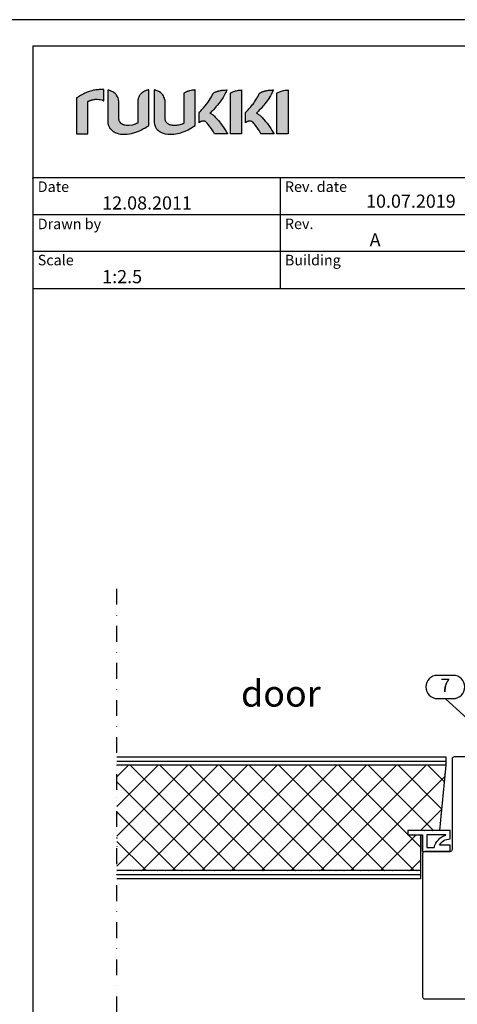
# Model space of a CAD drawing. Units: millimetres. Extents: x -5753 to 7612, y -1564 to -139.
# Drawn here: x 4153 to 4361, y -1319 to -851 of the extents above; entities that cross this region are included whole.
import ezdxf
from ezdxf.enums import TextEntityAlignment as Align

# ---------------------------------------------------------------- set-up
doc = ezdxf.new("R2010")
doc.units = ezdxf.units.MM
doc.header["$LTSCALE"] = 2.5
doc.linetypes.add('P', pattern=[1.5, 0, -1.5])
doc.linetypes.add('PKL', pattern=[7, 3, -2, 0, -2])
for name, color, linetype in [('DET_RAAMI_ULOIN', 7, 'Continuous'), ('DET_RAAMIT', 7, 'Continuous'), ('DET_VAKIOTXT', 7, 'Continuous'), ('MITAT', 2, 'Continuous'), ('MUOTO', 3, 'Continuous'), ('RANNILA', 1, 'Continuous'), ('RUUKKI', 7, 'Continuous')]:
    doc.layers.add(name, color=color, linetype=linetype)
doc.styles.add('arial', font='arial.ttf')

# ---------------------------------------------------------------- blocks, each defined once
blk = doc.blocks.new('ruukki_dwg')
at = {"layer": 'RUUKKI'}
for points in [[(-27.9, 99.7), (-27.9, 57.3), (-14.6, 57.3), (-14.6, 95.4), (-14, 95.7), (-13.7, 95.9), (-13.4, 96), (-13.1, 96.2), (-12.8, 96.3), (-12.5, 96.4), (-12.1, 96.6), (-11.5, 96.8), (-11.1, 96.9), (-10.8, 97), (-10.4, 97.1), (-10.1, 97.2), (-9.8, 97.3), (-9.1, 97.5), (-8.4, 97.6), (-7.4, 97.8), (-6.7, 97.9), (-5.8, 98.1), (-4.9, 98.1), (-3.3, 98.1), (-1.1, 98), (0.3, 97.8), (2.3, 97.3), (3.8, 96.6), (4.2, 96.4), (4.3, 96.4), (4.4, 96.4), (4.4, 96.4), (4.4, 109.6), (4.2, 109.7), (3.9, 109.7), (3.7, 109.7), (2.4, 109.7), (1.3, 109.7), (0.1, 109.7), (-1, 109.6), (-2.1, 109.5), (-3.6, 109.4), (-5.1, 109.2), (-6.5, 109), (-7.8, 108.8), (-9.9, 108.3), (-11.5, 107.8), (-13, 107.3), (-14.2, 106.9), (-15.4, 106.4), (-16.9, 105.7), (-18.1, 105.2), (-19.4, 104.5), (-23, 102.6), (-25.5, 101.1), (-26.5, 100.5), (-27.3, 100), (-27.6, 99.9), (-27.9, 99.7)], [(9.1, 109.3), (9.1, 72.2), (9.1, 70.8), (9.3, 69.4), (9.6, 68.1), (10, 66.9), (10.3, 66.1), (10.7, 65.4), (11.1, 64.6), (11.8, 63.6), (12.3, 63), (13.4, 61.8), (14.3, 61), (15.6, 60.1), (16.6, 59.4), (18.1, 58.7), (18.9, 58.3), (20.4, 57.8), (22.1, 57.3), (24.2, 56.9), (26.3, 56.7), (29.3, 56.7), (32, 56.9), (35, 57.2), (37.3, 57.6), (41.4, 58.6), (45.8, 60.2), (49.1, 61.9), (51.7, 63.3), (53, 64), (54.8, 65.1), (56, 65.8), (56.9, 66.4), (57.6, 66.9), (57.8, 67), (57.8, 88.2), (57.8, 109.5), (57.1, 109.3), (56.5, 109.1), (55.8, 108.9), (55.5, 108.8), (54.8, 108.6), (53.9, 108.2), (52.7, 107.7), (51.6, 107), (50.5, 106.3), (49.9, 105.9), (49.2, 105.2), (48.7, 104.8), (48.1, 104.1), (47.6, 103.6), (47.2, 103.1), (46.9, 102.5), (46.5, 102), (46.3, 101.7), (45.9, 100.8), (45.3, 99.2), (45, 98.2), (44.8, 97.1), (44.6, 96), (44.6, 95.3), (44.6, 94.5), (44.6, 69.8), (43.4, 69.2), (42.1, 68.7), (40.4, 68.1), (38.4, 67.6), (34.6, 67.1), (33.3, 67.1), (31.3, 67.2), (29.8, 67.4), (28.7, 67.6), (27.7, 67.9), (26.7, 68.3), (25.4, 69), (24.6, 69.8), (23.7, 70.9), (23.2, 71.7), (22.8, 72.7), (22.5, 73.7), (22.4, 74.3), (22.3, 74.9), (22.3, 75.6), (22.3, 76.2), (22.3, 76.6), (22.3, 94.3), (22.2, 95.5), (22, 97.3), (21.7, 98.4), (21.3, 99.7), (20.6, 101.2), (19.6, 102.9), (19, 103.7), (18.6, 104.1), (17.9, 104.9), (16.9, 105.7), (16.4, 106.1), (15.3, 106.8), (14.1, 107.5), (13.2, 107.9), (12.3, 108.3), (11.4, 108.7), (10.7, 108.9), (10.1, 109.1), (9.7, 109.1), (9.4, 109.2), (9.1, 109.3)], [(64, 109.5), (64, 72.2), (64, 71.3), (64.1, 70.3), (64.4, 68.5), (64.8, 67.3), (65.2, 66.1), (65.8, 65), (66.7, 63.6), (67.7, 62.4), (69.2, 61), (71.2, 59.6), (73.8, 58.3), (77, 57.3), (80.3, 56.8), (83.6, 56.7), (87.5, 56.9), (89.9, 57.2), (92.2, 57.6), (94.3, 58.1), (95.9, 58.5), (97.4, 59), (101, 60.4), (104.3, 62), (107.6, 63.8), (110.6, 65.7), (112.6, 67), (112.6, 109.2), (112.2, 109.2), (111.7, 109.1), (111.2, 109.1), (110.8, 109.1), (110.1, 109), (109.1, 108.8), (108.6, 108.7), (108.1, 108.6), (106.5, 108.2), (105.8, 108.1), (105.1, 107.9), (104.5, 107.7), (104.2, 107.6), (104, 107.5), (103.4, 107.3), (103.1, 107.2), (102.6, 107), (102.2, 106.8), (101.7, 106.6), (100.8, 106.1), (100.3, 105.8), (100, 105.6), (99.7, 105.5), (99.5, 105.3), (99.5, 69.8), (98.9, 69.5), (98, 69.1), (97.3, 68.8), (96.3, 68.4), (95.6, 68.2), (94.6, 67.9), (92.9, 67.5), (91.9, 67.3), (90.7, 67.2), (89.8, 67.1), (88.5, 67.1), (87.2, 67.1), (86.2, 67.2), (85.3, 67.3), (84.4, 67.4), (83.3, 67.7), (82.3, 68), (81.2, 68.5), (80.5, 68.9), (79.8, 69.4), (79.5, 69.7), (78.8, 70.4), (78.4, 71), (78, 71.9), (77.7, 72.6), (77.5, 73.2), (77.3, 74.3), (77.2, 75.2), (77.2, 76.2), (77.2, 76.5), (77.2, 94.5), (77.1, 95.3), (77, 96.8), (76.6, 98.5), (76.3, 99.5), (75.8, 100.8), (75.2, 102), (74.3, 103.3), (73.2, 104.6), (72, 105.7), (70.5, 106.8), (69, 107.7), (67.8, 108.2), (66.6, 108.7), (66, 108.9), (65.3, 109.1), (64.3, 109.4), (64, 109.5)], [(117.3, 82.4), (118, 83.1), (119.1, 84.2), (119.7, 84.9), (120.6, 85.9), (122.5, 88), (124.5, 90.3), (126.3, 92.5), (128, 94.7), (130.5, 98.7), (132, 101.2), (132.9, 103), (133.5, 104.2), (134, 105.3), (134.3, 105.5), (134.8, 105.8), (135.3, 106), (135.9, 106.4), (136.4, 106.6), (137, 106.8), (137.6, 107.1), (138.3, 107.4), (138.7, 107.5), (139, 107.6), (139.5, 107.7), (139.9, 107.9), (140.3, 108), (140.8, 108.1), (141.2, 108.2), (141.7, 108.3), (142.7, 108.5), (143.4, 108.7), (144.2, 108.8), (144.9, 108.8), (145.6, 108.9), (146.3, 109), (148.5, 109.1), (149.8, 109.2), (150.1, 109.2), (150.3, 109.2), (150.3, 109), (150.2, 108.8), (150, 108.3), (149.6, 107.4), (149.3, 106.7), (149, 106), (148.8, 105.7), (147.6, 103.4), (146.8, 101.9), (145.8, 100.3), (145, 99), (143.9, 97.4), (143.1, 96.4), (141.9, 94.7), (139.2, 91.3), (138.1, 89.9), (137.4, 89.1), (136.4, 87.9), (134.3, 85.6), (133.2, 84.5), (132.2, 83.5), (130.8, 82.1), (130.2, 81.6), (130.6, 81.5), (131.4, 81.2), (131.7, 81), (132.4, 80.6), (133.4, 79.9), (134.2, 79.3), (134.4, 79.1), (135.6, 78), (136.6, 76.9), (138.7, 74.6), (140.3, 72.8), (142.9, 69.7), (144.8, 67.1), (146.8, 64.2), (149.1, 60.8), (149.4, 60.4), (150, 59.3), (150.4, 58.6), (150.9, 57.8), (151, 57.5), (151.1, 57.3), (135.7, 57.3), (134.4, 59.4), (132.9, 61.8), (132, 63.2), (129.7, 66.4), (128.3, 68.2), (126.8, 69.9), (125.7, 71), (124.9, 71.6), (124.4, 71.9), (124.1, 72), (123.9, 72.1), (123.8, 72.2), (123.5, 72.2), (123.2, 72.3), (123, 72.3), (122.8, 72.3), (122.6, 72.3), (122.1, 72.3), (121.9, 72.3), (121.6, 72.2), (121.1, 72.1), (120.8, 72), (120.5, 72), (120.4, 71.9), (120.1, 71.8), (119.8, 71.7), (119.6, 71.6), (119.3, 71.5), (119, 71.3), (118.8, 71.2), (118.5, 71), (118.3, 70.9), (117.8, 70.6), (117.8, 70.6), (117.7, 70.5), (117.5, 70.5), (117.3, 70.3), (117.3, 82.4)], [(154.5, 105.3), (155, 105.6), (155.6, 106), (156.2, 106.3), (156.8, 106.6), (157.2, 106.8), (158.7, 107.4), (159.6, 107.7), (160.5, 108), (161.9, 108.3), (163.1, 108.6), (164.2, 108.8), (165.4, 109), (166.6, 109.1), (167.1, 109.1), (167.7, 109.2), (167.7, 57.3), (154.5, 57.3), (154.5, 105.3)], [(172.4, 82.4), (173.8, 83.9), (175.4, 85.6), (176.3, 86.7), (177.5, 88), (178.6, 89.1), (179.6, 90.3), (180.5, 91.4), (181.3, 92.5), (182.1, 93.5), (182.7, 94.3), (183.2, 95), (184.8, 97.4), (186, 99.3), (187, 101.2), (188.3, 103.6), (188.8, 104.8), (189.1, 105.3), (189.2, 105.4), (189.5, 105.6), (189.7, 105.7), (190, 105.9), (190.5, 106.2), (191.2, 106.5), (191.7, 106.7), (192.3, 107), (193, 107.2), (193.7, 107.5), (194.5, 107.7), (194.9, 107.9), (195.4, 108), (195.8, 108.1), (196.3, 108.2), (196.8, 108.3), (197.8, 108.5), (198.5, 108.7), (199.6, 108.8), (200.3, 108.9), (201, 108.9), (201.4, 109), (202.4, 109), (203.6, 109.1), (204, 109.1), (204.8, 109.2), (205.2, 109.2), (205.4, 109.2), (205.3, 109), (205.3, 109), (205.2, 108.8), (205.1, 108.5), (205, 108.3), (204.9, 108), (204.8, 107.7), (204.7, 107.4), (204.5, 107.1), (204.4, 106.7), (204.2, 106.4), (203.7, 105.3), (203.5, 104.9), (203.3, 104.5), (203.1, 104.1), (203, 103.9), (202.8, 103.6), (202.4, 102.8), (202, 102.2), (201.3, 101), (200, 99), (199.2, 97.8), (198.2, 96.4), (196.9, 94.7), (195.5, 92.8), (194.3, 91.3), (193.1, 89.9), (192.1, 88.7), (190.8, 87.2), (188.8, 85.1), (187.8, 84), (186.3, 82.6), (185.8, 82.1), (185.3, 81.6), (186, 81.4), (186.6, 81.1), (187, 81), (187.5, 80.6), (188, 80.2), (188.6, 79.8), (189.2, 79.3), (190.1, 78.4), (192.1, 76.5), (193.8, 74.6), (196.1, 71.9), (197.9, 69.7), (200.7, 65.8), (202.4, 63.5), (204.2, 60.8), (205.3, 58.9), (206.2, 57.3), (190.8, 57.3), (189.9, 58.8), (188.5, 61), (187.4, 62.7), (185.8, 65.1), (184.4, 66.9), (183.4, 68.2), (182.4, 69.3), (181.3, 70.4), (180.4, 71.3), (179.8, 71.8), (179.2, 72), (178.6, 72.2), (178, 72.3), (177.6, 72.3), (176.9, 72.3), (176.4, 72.2), (175.7, 72), (175.1, 71.8), (174.7, 71.6), (174.1, 71.3), (173.5, 71), (173.1, 70.8), (172.7, 70.5), (172.4, 70.4), (172.4, 70.3), (172.4, 82.4)], [(209.6, 105.3), (210.1, 105.6), (210.7, 106), (211.3, 106.3), (211.9, 106.6), (212.8, 107), (213.8, 107.4), (214.7, 107.7), (216.3, 108.2), (217.6, 108.5), (219.3, 108.8), (220.5, 109), (221.5, 109.1), (222.4, 109.1), (222.8, 109.2), (222.8, 57.3), (209.6, 57.3), (209.6, 105.3)]]:
    blk.add_lwpolyline(points, dxfattribs=at)
blk = doc.blocks.new('ruukkidwg')
at = {"layer": 'MUOTO', "ltscale": 70, "xscale": 6.199999999999818, "yscale": 6.199999999999818, "zscale": 6.199999999999818}
blk.add_blockref('ruukki_dwg', (269.8, -305.9), dxfattribs=at)

msp = doc.modelspace()

# ---------------------------------------------------------------- hatches: boundary and pattern name
h = msp.add_hatch(color=256)
h.paths.add_polyline_path([(4179.88, -888.66), (4179.88, -905.65), (4185.18, -905.65), (4185.18, -890.36), (4185.41, -890.24), (4185.54, -890.18), (4185.66, -890.13), (4185.79, -890.07), (4185.92, -890.02), (4186.05, -889.96), (4186.18, -889.91), (4186.45, -889.81), (4186.58, -889.77), (4186.72, -889.72), (4186.86, -889.69), (4186.99, -889.65), (4187.13, -889.61), (4187.41, -889.54), (4187.68, -889.47), (4188.09, -889.4), (4188.35, -889.36), (4188.73, -889.31), (4189.09, -889.28), (4189.71, -889.28), (4190.59, -889.32), (4191.16, -889.4), (4191.97, -889.6), (4192.58, -889.88), (4192.74, -889.97), (4192.78, -889.99), (4192.81, -889.99), (4192.82, -889.97), (4192.82, -884.67), (4192.72, -884.66), (4192.62, -884.65), (4192.52, -884.65), (4192.02, -884.65), (4191.55, -884.65), (4191.09, -884.66), (4190.65, -884.68), (4190.22, -884.71), (4189.6, -884.76), (4189.02, -884.83), (4188.45, -884.92), (4187.91, -885.02), (4187.07, -885.22), (4186.44, -885.4), (4185.82, -885.61), (4185.36, -885.78), (4184.88, -885.97), (4184.26, -886.23), (4183.81, -886.44), (4183.25, -886.73), (4181.83, -887.5), (4180.81, -888.08), (4180.41, -888.33), (4180.09, -888.52), (4179.98, -888.59)])
h.paths.add_polyline_path([(4194.68, -884.81), (4194.68, -899.66), (4194.71, -900.24), (4194.77, -900.79), (4194.89, -901.31), (4195.05, -901.8), (4195.18, -902.12), (4195.33, -902.41), (4195.49, -902.7), (4195.76, -903.11), (4195.96, -903.36), (4196.4, -903.83), (4196.76, -904.16), (4197.29, -904.54), (4197.71, -904.8), (4198.29, -905.09), (4198.6, -905.23), (4199.23, -905.45), (4199.88, -905.63), (4200.72, -905.79), (4201.57, -905.87), (4202.79, -905.87), (4203.88, -905.81), (4205.08, -905.68), (4205.99, -905.53), (4207.63, -905.11), (4209.38, -904.46), (4210.71, -903.81), (4211.76, -903.26), (4212.29, -902.95), (4213, -902.53), (4213.49, -902.22), (4213.83, -902), (4214.11, -901.81), (4214.19, -901.75), (4214.19, -893.25), (4214.19, -884.74), (4213.93, -884.81), (4213.67, -884.88), (4213.4, -884.96), (4213.28, -885), (4213.02, -885.09), (4212.64, -885.24), (4212.16, -885.46), (4211.7, -885.73), (4211.26, -886.02), (4211.06, -886.18), (4210.76, -886.43), (4210.57, -886.61), (4210.3, -886.89), (4210.13, -887.09), (4209.97, -887.3), (4209.82, -887.51), (4209.68, -887.74), (4209.62, -887.85), (4209.43, -888.21), (4209.19, -888.84), (4209.07, -889.25), (4208.98, -889.68), (4208.92, -890.12), (4208.9, -890.42), (4208.9, -890.74), (4208.9, -900.64), (4208.42, -900.88), (4207.91, -901.09), (4207.24, -901.32), (4206.42, -901.53), (4204.9, -901.72), (4204.37, -901.72), (4203.58, -901.68), (4202.99, -901.6), (4202.54, -901.51), (4202.13, -901.4), (4201.75, -901.24), (4201.24, -900.95), (4200.88, -900.65), (4200.52, -900.21), (4200.33, -899.86), (4200.18, -899.48), (4200.07, -899.05), (4200.03, -898.83), (4199.99, -898.58), (4199.97, -898.33), (4199.96, -898.06), (4199.96, -897.93), (4199.96, -890.81), (4199.94, -890.34), (4199.85, -889.61), (4199.76, -889.19), (4199.59, -888.66), (4199.32, -888.05), (4198.89, -887.37), (4198.65, -887.06), (4198.48, -886.87), (4198.21, -886.59), (4197.81, -886.25), (4197.61, -886.09), (4197.17, -885.79), (4196.71, -885.53), (4196.35, -885.35), (4195.98, -885.19), (4195.6, -885.06), (4195.34, -884.98), (4195.08, -884.9), (4194.95, -884.87), (4194.81, -884.84)])
h.paths.add_polyline_path([(4216.68, -884.74), (4216.68, -899.66), (4216.69, -900.05), (4216.72, -900.43), (4216.85, -901.14), (4216.99, -901.64), (4217.18, -902.12), (4217.4, -902.56), (4217.76, -903.11), (4218.17, -903.61), (4218.76, -904.16), (4219.56, -904.71), (4220.6, -905.23), (4221.88, -905.63), (4223.23, -905.84), (4224.56, -905.88), (4226.09, -905.8), (4227.08, -905.68), (4228, -905.53), (4228.84, -905.34), (4229.48, -905.16), (4230.09, -904.96), (4231.52, -904.4), (4232.85, -903.74), (4234.16, -903.03), (4235.36, -902.3), (4236.18, -901.75), (4236.18, -884.86), (4235.99, -884.87), (4235.81, -884.87), (4235.58, -884.89), (4235.46, -884.9), (4235.15, -884.94), (4234.78, -885), (4234.57, -885.04), (4234.35, -885.08), (4233.71, -885.23), (4233.43, -885.3), (4233.17, -885.37), (4232.93, -885.45), (4232.81, -885.49), (4232.7, -885.52), (4232.48, -885.6), (4232.37, -885.64), (4232.17, -885.72), (4231.98, -885.8), (4231.8, -885.89), (4231.42, -886.08), (4231.22, -886.2), (4231.1, -886.27), (4231, -886.34), (4230.9, -886.41), (4230.9, -900.64), (4230.67, -900.77), (4230.3, -900.93), (4230.04, -901.04), (4229.64, -901.19), (4229.37, -901.28), (4228.96, -901.39), (4228.28, -901.55), (4227.88, -901.62), (4227.37, -901.69), (4227.01, -901.72), (4226.5, -901.72), (4225.97, -901.71), (4225.59, -901.68), (4225.22, -901.65), (4224.87, -901.59), (4224.44, -901.49), (4224.03, -901.36), (4223.57, -901.16), (4223.32, -901.01), (4223.02, -900.78), (4222.88, -900.66), (4222.63, -900.37), (4222.47, -900.14), (4222.29, -899.79), (4222.18, -899.49), (4222.12, -899.29), (4222.03, -898.84), (4221.99, -898.47), (4221.97, -898.07), (4221.97, -897.94), (4221.97, -890.74), (4221.95, -890.42), (4221.9, -889.82), (4221.75, -889.11), (4221.63, -888.71), (4221.43, -888.21), (4221.18, -887.74), (4220.82, -887.2), (4220.39, -886.7), (4219.91, -886.26), (4219.28, -885.8), (4218.71, -885.46), (4218.23, -885.24), (4217.73, -885.04), (4217.47, -884.96), (4217.21, -884.88), (4216.81, -884.78)])
h.paths.add_polyline_path([(4238.06, -895.58), (4238.32, -895.32), (4238.76, -894.86), (4239, -894.59), (4239.38, -894.17), (4240.12, -893.36), (4240.93, -892.42), (4241.64, -891.54), (4242.32, -890.65), (4243.35, -889.07), (4243.93, -888.04), (4244.31, -887.31), (4244.54, -886.85), (4244.75, -886.41), (4244.87, -886.33), (4245.05, -886.22), (4245.25, -886.11), (4245.5, -885.98), (4245.7, -885.89), (4245.93, -885.79), (4246.18, -885.69), (4246.46, -885.58), (4246.61, -885.53), (4246.76, -885.49), (4246.92, -885.43), (4247.09, -885.38), (4247.27, -885.33), (4247.45, -885.28), (4247.64, -885.24), (4247.83, -885.19), (4248.24, -885.11), (4248.52, -885.07), (4248.81, -885.02), (4249.1, -884.99), (4249.39, -884.96), (4249.67, -884.94), (4250.55, -884.88), (4251.07, -884.87), (4251.19, -884.86), (4251.28, -884.86), (4251.25, -884.94), (4251.22, -885.02), (4251.15, -885.21), (4250.99, -885.57), (4250.87, -885.84), (4250.74, -886.12), (4250.67, -886.27), (4250.2, -887.18), (4249.87, -887.76), (4249.48, -888.4), (4249.13, -888.95), (4248.71, -889.55), (4248.4, -889.99), (4247.9, -890.66), (4246.83, -892.03), (4246.38, -892.58), (4246.1, -892.91), (4245.7, -893.37), (4244.85, -894.29), (4244.42, -894.73), (4244.03, -895.13), (4243.44, -895.7), (4243.22, -895.9), (4243.36, -895.94), (4243.7, -896.07), (4243.83, -896.13), (4244.11, -896.3), (4244.48, -896.57), (4244.81, -896.84), (4244.9, -896.92), (4245.36, -897.36), (4245.78, -897.78), (4246.64, -898.69), (4247.27, -899.43), (4248.29, -900.69), (4249.06, -901.74), (4249.87, -902.87), (4250.79, -904.25), (4250.9, -904.42), (4251.16, -904.85), (4251.31, -905.11), (4251.49, -905.45), (4251.55, -905.55), (4251.6, -905.65), (4245.42, -905.65), (4244.9, -904.78), (4244.3, -903.83), (4243.94, -903.29), (4243.02, -901.98), (4242.47, -901.28), (4241.86, -900.61), (4241.41, -900.17), (4241.1, -899.91), (4240.88, -899.77), (4240.79, -899.74), (4240.69, -899.7), (4240.64, -899.68), (4240.54, -899.66), (4240.43, -899.65), (4240.32, -899.64), (4240.27, -899.64), (4240.16, -899.64), (4239.99, -899.64), (4239.88, -899.65), (4239.77, -899.66), (4239.56, -899.71), (4239.46, -899.73), (4239.34, -899.77), (4239.28, -899.79), (4239.16, -899.83), (4239.04, -899.89), (4238.98, -899.91), (4238.86, -899.97), (4238.74, -900.02), (4238.64, -900.08), (4238.53, -900.14), (4238.43, -900.2), (4238.26, -900.3), (4238.19, -900.34), (4238.14, -900.37), (4238.06, -900.43)])
h.paths.add_polyline_path([(4252.96, -886.41), (4253.16, -886.27), (4253.41, -886.12), (4253.62, -886.01), (4253.86, -885.89), (4254.04, -885.8), (4254.65, -885.56), (4254.99, -885.45), (4255.36, -885.33), (4255.9, -885.19), (4256.4, -885.08), (4256.82, -885.01), (4257.32, -884.93), (4257.82, -884.89), (4258.01, -884.88), (4258.24, -884.86), (4258.24, -905.65), (4252.96, -905.65)])
h.paths.add_polyline_path([(4260.12, -895.58), (4260.69, -894.99), (4261.31, -894.31), (4261.7, -893.88), (4262.18, -893.36), (4262.59, -892.88), (4262.99, -892.42), (4263.36, -891.97), (4263.7, -891.54), (4264, -891.15), (4264.26, -890.8), (4264.47, -890.52), (4265.09, -889.59), (4265.56, -888.81), (4265.99, -888.04), (4266.49, -887.08), (4266.71, -886.63), (4266.82, -886.41), (4266.86, -886.37), (4267, -886.28), (4267.05, -886.25), (4267.16, -886.18), (4267.38, -886.07), (4267.66, -885.93), (4267.87, -885.84), (4268.11, -885.74), (4268.37, -885.63), (4268.67, -885.53), (4268.98, -885.43), (4269.15, -885.38), (4269.33, -885.33), (4269.5, -885.28), (4269.7, -885.24), (4269.89, -885.19), (4270.3, -885.11), (4270.58, -885.07), (4271.01, -885.01), (4271.3, -884.97), (4271.59, -884.95), (4271.73, -884.94), (4272.14, -884.91), (4272.61, -884.88), (4272.8, -884.88), (4273.12, -884.87), (4273.25, -884.86), (4273.34, -884.86), (4273.31, -884.94), (4273.29, -885.02), (4273.24, -885.12), (4273.2, -885.21), (4273.15, -885.33), (4273.11, -885.44), (4273.05, -885.57), (4272.99, -885.7), (4272.93, -885.84), (4272.86, -885.98), (4272.65, -886.42), (4272.58, -886.57), (4272.51, -886.72), (4272.43, -886.87), (4272.38, -886.97), (4272.32, -887.07), (4272.13, -887.4), (4272, -887.64), (4271.7, -888.14), (4271.19, -888.95), (4270.88, -889.41), (4270.45, -889.99), (4269.96, -890.66), (4269.37, -891.44), (4268.89, -892.03), (4268.44, -892.58), (4268.02, -893.07), (4267.5, -893.66), (4266.69, -894.51), (4266.28, -894.93), (4265.72, -895.49), (4265.5, -895.7), (4265.29, -895.9), (4265.56, -895.98), (4265.82, -896.1), (4265.96, -896.17), (4266.17, -896.3), (4266.39, -896.45), (4266.62, -896.63), (4266.86, -896.84), (4267.23, -897.17), (4268.02, -897.96), (4268.7, -898.69), (4269.63, -899.79), (4270.34, -900.69), (4271.48, -902.23), (4272.14, -903.18), (4272.86, -904.25), (4273.3, -904.98), (4273.66, -905.65), (4267.48, -905.65), (4267.13, -905.06), (4266.57, -904.17), (4266.12, -903.47), (4265.48, -902.54), (4264.94, -901.8), (4264.53, -901.28), (4264.14, -900.83), (4263.69, -900.38), (4263.34, -900.05), (4263.08, -899.84), (4262.85, -899.74), (4262.59, -899.66), (4262.38, -899.64), (4262.21, -899.64), (4261.94, -899.65), (4261.73, -899.68), (4261.46, -899.75), (4261.22, -899.83), (4261.04, -899.91), (4260.8, -900.02), (4260.58, -900.14), (4260.4, -900.25), (4260.25, -900.34), (4260.14, -900.41), (4260.12, -900.43)])
h.paths.add_polyline_path([(4275.05, -886.41), (4275.25, -886.27), (4275.49, -886.12), (4275.71, -886.01), (4275.95, -885.89), (4276.31, -885.72), (4276.73, -885.56), (4277.07, -885.45), (4277.71, -885.26), (4278.24, -885.14), (4278.91, -885.01), (4279.41, -884.93), (4279.8, -884.9), (4280.18, -884.88), (4280.33, -884.86), (4280.33, -905.65), (4275.05, -905.65)])
h = msp.add_hatch()
h.set_pattern_fill('NET', scale=3.149606, angle=45, style=0)
h.set_pattern_definition([(45, (3582.662, -1558.798), (-7.07107, 7.07107), []), (135, (3582.662, -1558.798), (-7.07107, -7.07107), [])])
h.paths.add_polyline_path([(4199.09, -1255.64), (4343.27, -1255.64), (4343.27, -1238.64), (4337.27, -1238.64), (4337.27, -1236.64), (4352.27, -1236.64), (4355.27, -1205.64), (4199.09, -1205.64)])

# ---------------------------------------------------------------- linework, layer by layer
at = {"color": 2}
for p, q in [((4199.09, -1203.64), (4355.27, -1203.64)), ((4355.27, -1205.64), (4199.09, -1205.64)), ((4343.27, -1255.64), (4199.09, -1255.64)), ((4343.27, -1257.64), (4199.09, -1257.64))]:
    msp.add_line(p, q, dxfattribs=at)
for p, q in [((4357.27, -1236.64), (4337.27, -1236.64)), ((4344.27, -1246.64), (4344.27, -1238.64))]:
    msp.add_line(p, q)
msp.add_lwpolyline([(4199.09, -1201.64), (4355.27, -1201.64), (4355.27, -1205.64), (4352.27, -1236.64), (4337.27, -1236.64), (4337.27, -1238.64), (4343.27, -1238.64), (4343.27, -1259.64), (4199.09, -1259.64)], dxfattribs=at)
at = {"color": 3}
for points in [[(4386.27, -1315.64), (4386.27, -1202.64, 0.414214), (4385.27, -1201.64), (4359.27, -1201.64, 0.414214), (4358.27, -1202.64), (4358.27, -1245.64, -0.414214), (4357.27, -1246.64), (4345.27, -1246.64, 0.414214), (4344.27, -1247.64), (4344.27, -1315.64, 0.414214), (4345.27, -1316.64), (4385.27, -1316.64, 0.414214)], [(4355.27, -1238.89), (4355.27, -1238.64), (4346.27, -1238.64), (4346.27, -1244.64), (4349.8, -1244.64, -0.283283)]]:
    msp.add_lwpolyline(points, format="xyb", close=True, dxfattribs=at)
at = {"linetype": 'P'}
msp.add_lwpolyline([(4199.09, -1255.64), (4343.27, -1255.64), (4343.27, -1238.64), (4337.27, -1238.64), (4337.27, -1236.64), (4352.27, -1236.64), (4355.27, -1205.64), (4199.09, -1205.64)], close=True, dxfattribs=at)
at = {"color": 3}
msp.add_lwpolyline([(4344.27, -1238.64), (4344.27, -1246.64), (4357.27, -1246.64), (4357.27, -1243.64), (4352.27, -1243.64, -0.283266), (4357.27, -1240.64), (4357.27, -1236.64), (4337.27, -1236.64), (4337.27, -1238.64), (4344.27, -1238.64)], format="xyb", dxfattribs=at)
at = {"layer": 'DET_RAAMI_ULOIN', "color": 2}
msp.add_lwpolyline([(4146.64, -1563.98), (4641.64, -1563.98), (4641.64, -851.48), (4146.64, -851.48)], close=True, dxfattribs=at)
at = {"layer": 'DET_RAAMIT', "color": 2}
for p, q in [((4159.14, -926.48), (4511.64, -926.48)), ((4276.64, -926.48), (4276.64, -979.18)), ((4159.14, -943.98), (4390.39, -943.98)), ((4159.14, -961.48), (4511.64, -961.48)), ((4159.14, -979.18), (4629.14, -979.18))]:
    msp.add_line(p, q, dxfattribs=at)
msp.add_lwpolyline([(4159.14, -1551.48), (4629.14, -1551.48), (4629.14, -863.98), (4159.14, -863.98)], close=True, dxfattribs=at)
msp.add_point((4159.14, -926.8), dxfattribs=at)
at = {"layer": 'RANNILA', "color": 1, "linetype": 'PKL'}
msp.add_lwpolyline([(4199.09, -1358.14), (4199.09, -1116.89)], dxfattribs=at)
at = {"layer": 'RANNILA'}
msp.add_lwpolyline([(4369.33, -1187.01), (4368.53, -1188.04), (4374.87, -1192.06), (4370.29, -1186.12), (4369.33, -1187.01), (4365.63, -1183.64), (4355.03, -1173.96), (4358.78, -1173.96, 1), (4358.78, -1162.96), (4351.28, -1162.96, 1), (4351.28, -1173.96), (4355.03, -1173.96)], format="xyb", dxfattribs=at)

# ---------------------------------------------------------------- block references
at = {"layer": 'MITAT', "xscale": 0.06463025564517011, "yscale": 0.06463025564517011, "zscale": 0.06463025564517011}
msp.add_blockref('ruukkidwg', (4173.61, -908.83), dxfattribs=at)

# ---------------------------------------------------------------- texts
at = {"layer": 'DET_RAAMIT', "color": 3, "char_height": 6.25, "width": 53.0839, "attachment_point": 1, "style": 'arial'}
for s, insert in [('{\\C2;12.08.2011}', (4192.08, -935.41)), ('{\\fArial|b0|i0|c186|p34;\\C2;10.07.2019}', (4317.38, -934.55)), ('{\\fArial|b0|i0|c186|p34;\\C2;A}', (4319.1, -952.91)), ('{\\C2;1:2.5}', (4192.08, -970.41))]:
    msp.add_mtext(s, dxfattribs=dict(at, insert=insert))
at = {"layer": 'DET_VAKIOTXT', "color": 1, "style": 'arial'}
for s, p in [('Date', (4161.45, -933.31)), ('Rev. date', (4278.84, -933.3)), ('Drawn by', (4161.45, -951)), ('Rev.', (4278.84, -950.94)), ('Scale', (4161.45, -968.17)), ('Building', (4278.84, -968.17))]:
    msp.add_text(s, height=5, dxfattribs=at).set_placement(p)
at = {"layer": 'RANNILA', "color": 3, "style": 'arial'}
msp.add_text('door', height=12.5, dxfattribs=at).set_placement((4257.99, -1177.78))
at = {"layer": 'RANNILA', "color": 2, "style": 'arial'}
msp.add_text('7', height=6.25, dxfattribs=at).set_placement((4355.03, -1168.46), align=Align.MIDDLE)

doc.saveas('drawing.dxf')
